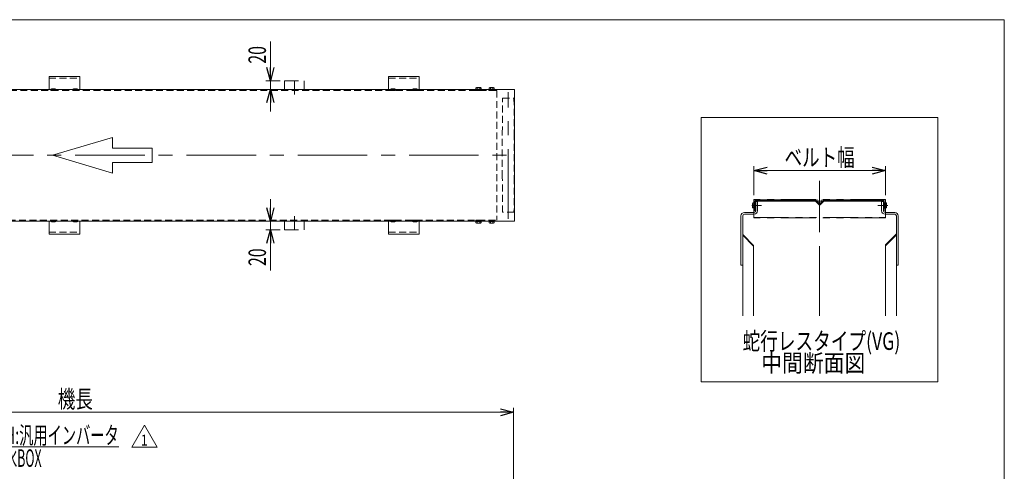
# Model space of a CAD drawing. Units: millimetres. Extents: x -1970 to 1970, y -1352 to 1351.
# Drawn here: x -277 to 1970, y 322 to 1351 of the extents above; entities that cross this region are included whole.
import ezdxf
from ezdxf.enums import TextEntityAlignment as Align

# ---------------------------------------------------------------- set-up
doc = ezdxf.new("R2010")
doc.units = ezdxf.units.MM
doc.header["$LTSCALE"] = 2.5
for name, pattern in [('CENTERX2', [101.6, 63.5, -12.7, 12.7, -12.7]), ('DASHED2', [9.525, 6.35, -3.175]), ('DIVIDE', [31.75, 12.7, -6.35, 0, -6.35, 0, -6.35]), ('PHANTOM', [63.5, 31.75, -6.35, 6.35, -6.35, 6.35, -6.35])]:
    doc.linetypes.add(name, pattern=pattern)
for name, color, linetype in [('1', 7, 'Continuous'), ('15', 7, 'Continuous'), ('18', 7, 'Continuous'), ('20', 7, 'Continuous'), ('3', 7, 'Continuous'), ('8', 7, 'Continuous'), ('Z_OM_OUTLINE', 7, 'Continuous'), ('ZUWAKU', 7, 'Continuous')]:
    doc.layers.add(name, color=color, linetype=linetype)
doc.styles.add('dcStyle0', font='ＭＳ Ｐゴシック')
doc.styles.add('dcStyle1', font='txt.shx', dxfattribs={"width": 1.2, "bigfont": 'bigfont'})
doc.dimstyles.new('dc_Rotated', dxfattribs={"dimtxt": 40, "dimasz": 30.000019, "dimexe": 10, "dimexo": 10, "dimgap": 10, "dimtad": 3, "dimdsep": 46, "dimtxsty": 'dcStyle0', "dimblk1": 'OPEN30', "dimblk2": 'OPEN30', "dimsah": 1, "dimcen": 0.09, "dimclrd": 2, "dimclre": 2, "dimclrt": 4, "dimadec": 0, "dimazin": 2, "dimtfac": 1, "dimtdec": 4, "dimtmove": 0, "dimatfit": 3, "dimfxl": 1, "dimarcsym": 1})

# ---------------------------------------------------------------- blocks, each defined once
blk = doc.blocks.new('DC_GROUP_W_FFBHS_S_010_1_3')
at = {"color": 4, "linetype": 'Continuous', "lineweight": 13}
for p, q in [((-201.8, 1042.3), (-65.5, 1083.2)), ((-65.5, 1083.2), (-65.5, 1058.7)), ((-65.5, 1058.7), (25.4, 1058.7)), ((25.4, 1058.7), (25.4, 1026)), ((-65.5, 1001.4), (-201.8, 1042.3)), ((-65.5, 1026), (-65.5, 1001.4)), ((25.4, 1026), (-65.5, 1026))]:
    blk.add_line(p, q, dxfattribs=at)
blk = doc.blocks.new('_Open30')
at = {"color": 0, "linetype": 'ByBlock', "lineweight": -2}
for p, q in [((-1, 0.267949), (0, 0)), ((0, 0), (-1, -0.267949)), ((0, 0), (-1, 0))]:
    blk.add_line(p, q, dxfattribs=at)
blk = doc.blocks.new('*D9')
at = {"color": 2, "linetype": 'Continuous', "lineweight": 13}
for p, q in [((-1150, 159.9), (-1150, 466.8)), ((-1150, 456.8), (850, 456.8)), ((850, 159.9), (850, 466.8))]:
    blk.add_line(p, q, dxfattribs=at)
at = {"color": 2, "xscale": 30.00002807615286, "yscale": 29.99989368223643}
for p, rotation in [((-1150, 456.8), 180), ((850, 456.8), 360)]:
    blk.add_blockref('_Open30', p, dxfattribs=dict(at, rotation=rotation))
at = {"color": 4, "style": 'dcStyle0', "width": 0.6875}
blk.add_text('機長', height=40, dxfattribs=at).set_placement((-190, 466.8), (-110, 466.8), align=Align.FIT)
blk = doc.blocks.new('DC_GROUP_W_FFBHS_S_010_1_28')
at = {"color": 2, "style": 'dcStyle0'}
for s, width, p, p2 in [('蛇行レスタイプ(VG)', 0.759401, (1372.7, 598.8), (1732.7, 598.8)), ('    中間断面図', 0.773875, (1372.7, 548.8), (1652.7, 548.8))]:
    blk.add_text(s, height=40, dxfattribs=dict(at, width=width)).set_placement(p, p2, align=Align.FIT)
blk = doc.blocks.new('*D54')
at = {"color": 2, "linetype": 'Continuous', "lineweight": 13}
for p, q in [((1398.5, 951.8), (1398.5, 1017.5)), ((1698.5, 951.8), (1698.5, 1017.5)), ((1398.5, 1007.5), (1698.5, 1007.5))]:
    blk.add_line(p, q, dxfattribs=at)
at = {"color": 2, "xscale": 30.00002807615286, "yscale": 29.99989368223643}
for p, rotation in [((1398.5, 1007.5), 180), ((1698.5, 1007.5), 360)]:
    blk.add_blockref('_Open30', p, dxfattribs=dict(at, rotation=rotation))
at = {"color": 2, "style": 'dcStyle0', "width": 0.765263}
blk.add_text('ベルト幅', height=40, dxfattribs=at).set_placement((1468.5, 1017.5), (1628.5, 1017.5), align=Align.FIT)
blk = doc.blocks.new('DC_IMAGEDIMGROUP_8')
at = {"color": 2, "linetype": 'Continuous', "lineweight": 13}
for p, q in [((295.1, 1301.3), (295.1, 1212.3)), ((317.5, 1212.3), (285.1, 1212.3)), ((317.5, 1192.3), (285.1, 1192.3)), ((295.1, 1192.3), (295.1, 1212.3)), ((295.1, 1142.3), (295.1, 1192.3))]:
    blk.add_line(p, q, dxfattribs=at)
at = {"color": 2, "xscale": 30.00002807615286, "yscale": 29.99989368223643}
for p, rotation in [((295.1, 1212.3), 270), ((295.1, 1192.3), 90)]:
    blk.add_blockref('_Open30', p, dxfattribs=dict(at, rotation=rotation))
at = {"color": 2, "style": 'dcStyle0', "width": 0.6875}
blk.add_text('20', height=40, rotation=90, dxfattribs=at).set_placement((285.1, 1251.3), (285.1, 1291.3), align=Align.FIT)
blk = doc.blocks.new('DC_IMAGEDIMGROUP_9')
at = {"color": 2, "linetype": 'Continuous', "lineweight": 13}
for p, q in [((295.1, 942.3), (295.1, 892.3)), ((317.5, 892.3), (285.1, 892.3)), ((295.1, 872.3), (295.1, 892.3)), ((317.5, 872.3), (285.1, 872.3)), ((295.1, 780.1), (295.1, 872.3))]:
    blk.add_line(p, q, dxfattribs=at)
at = {"color": 2, "xscale": 30.00002807615286, "yscale": 29.99989368223643}
for p, rotation in [((295.1, 892.3), 269.9999999999999), ((295.1, 872.3), 90)]:
    blk.add_blockref('_Open30', p, dxfattribs=dict(at, rotation=rotation))
at = {"color": 2, "style": 'dcStyle0', "width": 0.6875}
blk.add_text('20', height=40, rotation=90, dxfattribs=at).set_placement((285.1, 790.1), (285.1, 830.1), align=Align.FIT)
blk = doc.blocks.new('DC_GROUP_W_FFBHS_S_010_1_62')
at = {"color": 2, "linetype": 'Continuous', "lineweight": 13}
for p, q in [((-21.4, 377), (7.5, 427)), ((7.5, 427), (36.4, 377)), ((36.4, 377), (-21.4, 377))]:
    blk.add_line(p, q, dxfattribs=at)
at = {"color": 2, "style": 'dcStyle1', "width": 1.145455}
blk.add_text('1', height=25, dxfattribs=at).set_placement((0, 380.8), (15, 380.8), align=Align.FIT)
blk = doc.blocks.new('DC_GROUP_W_FFBHS_S_010_1_115')
at = {"color": 2, "linetype": 'Continuous', "lineweight": 13}
for p, q in [((-588.5, 444.5), (-339, 378.2)), ((-339, 378.2), (-51, 378.2))]:
    blk.add_line(p, q, dxfattribs=at)
at = {"color": 2, "xscale": 30.00002807615286, "yscale": 29.99989368223643, "rotation": 165.1122344741904}
blk.add_blockref('_Open30', (-588.5, 444.5), dxfattribs=at)
at = {"color": 2, "style": 'dcStyle0'}
for s, width, p, p2 in [('IVH:汎用インバータ', 0.608445, (-339, 384.2), (-51, 384.2)), ('防水BOX', 0.487877, (-339, 332.2), (-227, 332.2))]:
    blk.add_text(s, height=40, dxfattribs=dict(at, width=width)).set_placement(p, p2, align=Align.FIT)
blk = doc.blocks.new('DC_GROUP_W_FFBHS_S_010_1_24')
at = {"layer": '3', "color": 7, "linetype": 'Continuous', "lineweight": 13}
for p, q in [((1369, 904), (1369, 792)), ((1373, 904), (1373, 676.5)), ((1373, 862), (1398, 837)), ((1373, 859.9), (1398, 834.9)), ((1398, 676.5), (1398, 837)), ((1369, 792), (1373, 792))]:
    blk.add_line(p, q, dxfattribs=at)
blk = doc.blocks.new('DC_GROUP_W_FFBHS_S_010_1_23')
at = {"layer": '3', "color": 3, "linetype": 'CENTERX2', "lineweight": 13}
for p, q in [((1393.6, 928), (1416, 928)), ((1703.9, 928), (1681, 928))]:
    blk.add_line(p, q, dxfattribs=at)
at = {"layer": '3', "color": 7, "linetype": 'Continuous', "lineweight": 13}
for p, q in [((1407, 937), (1403, 937)), ((1403, 937), (1403, 916)), ((1407, 937), (1407, 916)), ((1690, 937), (1694, 937)), ((1690, 937), (1690, 916)), ((1694, 937), (1694, 916)), ((1724, 904), (1724, 676.5)), ((1728, 904), (1728, 792)), ((1724, 863), (1699, 838)), ((1724, 860.9), (1699, 835.9)), ((1699, 676.5), (1699, 838)), ((1728, 792), (1724, 792))]:
    blk.add_line(p, q, dxfattribs=at)
at = {"layer": '3', "color": 7, "linetype": 'Continuous', "lineweight": 18}
for p, q in [((1399, 912), (1377, 912)), ((1399, 908), (1377, 908)), ((1698, 912), (1720, 912)), ((1698, 908), (1720, 908))]:
    blk.add_line(p, q, dxfattribs=at)
for centre, radius, start, end in [((1377, 904), 8, 90, 180), ((1377, 904), 4, 90, 180), ((1720, 904), 8, 0, 90), ((1720, 904), 4, 360, 90)]:
    blk.add_arc(centre, radius, start, end, dxfattribs=at)
at = {"layer": '3', "color": 7, "linetype": 'Continuous', "lineweight": 13}
for centre, radius, start, end in [((1399, 916), 4, 270, 0), ((1399, 916), 8, 270, 0), ((1698, 916), 8, 180, 270), ((1698, 916), 4, 180, 270)]:
    blk.add_arc(centre, radius, start, end, dxfattribs=at)
at = {"layer": '3', "linetype": 'Continuous'}
blk.add_blockref('DC_GROUP_W_FFBHS_S_010_1_24', (0, 0), dxfattribs=at)
blk = doc.blocks.new('DC_GROUP_W_FFBHS_S_010_1_38')
at = {"layer": '3', "color": 7, "linetype": 'Continuous', "lineweight": 18}
for p, q in [((635, 1221.8), (565, 1221.8)), ((565, 1221.8), (565, 1192.3)), ((635, 1192.3), (635, 1221.8))]:
    blk.add_line(p, q, dxfattribs=at)
at = {"layer": '3', "color": 4, "linetype": 'DASHED2', "lineweight": 13}
blk.add_line((565, 1217.8), (635, 1217.8), dxfattribs=at)
blk = doc.blocks.new('DC_GROUP_W_FFBHS_S_010_1_41')
at = {"layer": '3', "color": 7, "linetype": 'Continuous', "lineweight": 18}
for p, q in [((565, 862.8), (565, 892.3)), ((635, 892.3), (635, 862.8)), ((635, 862.8), (565, 862.8))]:
    blk.add_line(p, q, dxfattribs=at)
at = {"layer": '3', "color": 4, "linetype": 'DASHED2', "lineweight": 13}
blk.add_line((565, 866.8), (635, 866.8), dxfattribs=at)
blk = doc.blocks.new('DC_GROUP_W_FFBHS_S_010_1_60')
at = {"layer": '3', "color": 7, "linetype": 'Continuous', "lineweight": 18}
for p, q in [((-140, 1221.8), (-210, 1221.8)), ((-210, 1221.8), (-210, 1192.3)), ((-140, 1192.3), (-140, 1221.8))]:
    blk.add_line(p, q, dxfattribs=at)
at = {"layer": '3', "color": 4, "linetype": 'DASHED2', "lineweight": 13}
blk.add_line((-210, 1217.8), (-140, 1217.8), dxfattribs=at)
blk = doc.blocks.new('DC_GROUP_W_FFBHS_S_010_1_61')
at = {"layer": '3', "color": 7, "linetype": 'Continuous', "lineweight": 18}
for p, q in [((-210, 862.8), (-210, 892.3)), ((-140, 892.3), (-140, 862.8)), ((-140, 862.8), (-210, 862.8))]:
    blk.add_line(p, q, dxfattribs=at)
at = {"layer": '3', "color": 4, "linetype": 'DASHED2', "lineweight": 13}
blk.add_line((-210, 866.8), (-140, 866.8), dxfattribs=at)
blk = doc.blocks.new('DC_GROUP_W_FFBHS_S_010_1_45')
at = {"layer": '18', "color": 4, "linetype": 'DASHED2', "lineweight": 13}
for p, q in [((793.8, 1189.8), (793.8, 1191.4)), ((806.3, 1191.4), (793.8, 1191.4)), ((793.9, 1191.4), (793.9, 1192.3)), ((799.8, 1192.3), (800, 1191.4)), ((800.2, 1192.3), (800.4, 1191.4)), ((806.1, 1191.4), (806.1, 1192.3)), ((806.3, 1189.8), (806.3, 1191.4)), ((806.3, 1189.8), (793.8, 1189.8))]:
    blk.add_line(p, q, dxfattribs=at)
at = {"layer": '18', "color": 7, "linetype": 'Continuous', "lineweight": 13}
for p, q in [((806.1, 1192.9), (793.9, 1192.9)), ((793.9, 1192.3), (793.9, 1192.9)), ((794.2, 1192.9), (794.2, 1196.4)), ((804.3, 1196.9), (795.7, 1196.9)), ((797.1, 1192.9), (797.1, 1196.4)), ((799.6, 1192.9), (799.8, 1192.3)), ((800, 1192.9), (800.2, 1192.3)), ((802.9, 1192.9), (802.9, 1196.4)), ((805.8, 1192.9), (805.8, 1196.4)), ((806.1, 1192.3), (806.1, 1192.9))]:
    blk.add_line(p, q, dxfattribs=at)
for centre, radius, start, end in [((795.7, 1194.6), 2.32, 51.4811, 128.5189), ((800, 1188.4), 8.51, 70.1808, 109.8192), ((804.3, 1194.6), 2.32, 51.4811, 128.5189)]:
    blk.add_arc(centre, radius, start, end, dxfattribs=at)
blk = doc.blocks.new('DC_GROUP_W_FFBHS_S_010_1_46')
at = {"layer": '18', "color": 4, "linetype": 'DASHED2', "lineweight": 13}
for p, q in [((763.8, 1189.8), (763.8, 1191.4)), ((776.3, 1191.4), (763.8, 1191.4)), ((763.9, 1191.4), (763.9, 1192.3)), ((769.8, 1192.3), (770, 1191.4)), ((770.2, 1192.3), (770.4, 1191.4)), ((776.1, 1191.4), (776.1, 1192.3)), ((776.3, 1189.8), (776.3, 1191.4)), ((776.3, 1189.8), (763.8, 1189.8))]:
    blk.add_line(p, q, dxfattribs=at)
at = {"layer": '18', "color": 7, "linetype": 'Continuous', "lineweight": 13}
for p, q in [((776.1, 1192.9), (763.9, 1192.9)), ((763.9, 1192.3), (763.9, 1192.9)), ((764.2, 1192.9), (764.2, 1196.4)), ((774.3, 1196.9), (765.7, 1196.9)), ((767.1, 1192.9), (767.1, 1196.4)), ((769.6, 1192.9), (769.8, 1192.3)), ((770, 1192.9), (770.2, 1192.3)), ((772.9, 1192.9), (772.9, 1196.4)), ((775.8, 1192.9), (775.8, 1196.4)), ((776.1, 1192.3), (776.1, 1192.9))]:
    blk.add_line(p, q, dxfattribs=at)
for centre, radius, start, end in [((765.7, 1194.6), 2.32, 51.4811, 128.5189), ((770, 1188.4), 8.51, 70.1808, 109.8192), ((774.3, 1194.6), 2.32, 51.4811, 128.5189)]:
    blk.add_arc(centre, radius, start, end, dxfattribs=at)
blk = doc.blocks.new('DC_GROUP_W_FFBHS_S_010_1_47')
at = {"layer": '18', "color": 4, "linetype": 'DASHED2', "lineweight": 13}
for p, q in [((763.8, 894.8), (763.8, 893.2)), ((776.3, 894.8), (763.8, 894.8)), ((776.3, 893.2), (763.8, 893.2)), ((763.9, 893.2), (763.9, 892.3)), ((769.8, 892.3), (770, 893.2)), ((770.2, 892.3), (770.4, 893.2)), ((776.1, 893.2), (776.1, 892.3)), ((776.3, 894.8), (776.3, 893.2))]:
    blk.add_line(p, q, dxfattribs=at)
at = {"layer": '18', "color": 7, "linetype": 'Continuous', "lineweight": 13}
for p, q in [((763.9, 892.3), (763.9, 891.7)), ((776.1, 891.7), (763.9, 891.7)), ((764.2, 891.7), (764.2, 888.2)), ((774.3, 887.7), (765.7, 887.7)), ((767.1, 891.7), (767.1, 888.2)), ((769.6, 891.7), (769.8, 892.3)), ((770, 891.7), (770.2, 892.3)), ((772.9, 891.7), (772.9, 888.2)), ((775.8, 891.7), (775.8, 888.2)), ((776.1, 892.3), (776.1, 891.7))]:
    blk.add_line(p, q, dxfattribs=at)
for centre, radius, start, end in [((765.7, 890), 2.32, 231.4811, 308.5189), ((770, 896.2), 8.51, 250.1808, 289.8192), ((774.3, 890), 2.32, 231.4811, 308.5189)]:
    blk.add_arc(centre, radius, start, end, dxfattribs=at)
blk = doc.blocks.new('DC_GROUP_W_FFBHS_S_010_1_48')
at = {"layer": '18', "color": 4, "linetype": 'DASHED2', "lineweight": 13}
for p, q in [((793.8, 894.8), (793.8, 893.2)), ((806.3, 894.8), (793.8, 894.8)), ((806.3, 893.2), (793.8, 893.2)), ((793.9, 893.2), (793.9, 892.3)), ((799.8, 892.3), (800, 893.2)), ((800.2, 892.3), (800.4, 893.2)), ((806.1, 893.2), (806.1, 892.3)), ((806.3, 894.8), (806.3, 893.2))]:
    blk.add_line(p, q, dxfattribs=at)
at = {"layer": '18', "color": 7, "linetype": 'Continuous', "lineweight": 13}
for p, q in [((793.9, 892.3), (793.9, 891.7)), ((806.1, 891.7), (793.9, 891.7)), ((794.2, 891.7), (794.2, 888.2)), ((804.3, 887.7), (795.7, 887.7)), ((797.1, 891.7), (797.1, 888.2)), ((799.6, 891.7), (799.8, 892.3)), ((800, 891.7), (800.2, 892.3)), ((802.9, 891.7), (802.9, 888.2)), ((805.8, 891.7), (805.8, 888.2)), ((806.1, 892.3), (806.1, 891.7))]:
    blk.add_line(p, q, dxfattribs=at)
for centre, radius, start, end in [((795.7, 890), 2.32, 231.4811, 308.5189), ((800, 896.2), 8.51, 250.1808, 289.8192), ((804.3, 890), 2.32, 231.4811, 308.5189)]:
    blk.add_arc(centre, radius, start, end, dxfattribs=at)
blk = doc.blocks.new('DC_GROUP_W_FFBHS_S_010_1_21')
at = {"layer": 'ZUWAKU', "color": 7, "linetype": 'Continuous', "lineweight": 13}
for p, q in [((1970, 1351.3), (-1970, 1351.3)), ((1970, -1328.7), (1970, 1351.3))]:
    blk.add_line(p, q, dxfattribs=at)
blk = doc.blocks.new('DC_GROUP_W_FFBHS_S_010_1_26')
at = {"layer": '1', "color": 140, "linetype": 'PHANTOM', "lineweight": 13}
for p, q in [((1698.5, 941.8), (1398.5, 941.8)), ((1398.5, 941.8), (1398.5, 899.6)), ((1398.5, 941), (1698.5, 941)), ((1543.5, 941), (1545, 938)), ((1552, 938), (1545, 938)), ((1553.5, 941), (1552, 938)), ((1698.5, 941.8), (1698.5, 899.6)), ((1398.5, 900.4), (1698.5, 900.4)), ((1698.5, 899.6), (1398.5, 899.6))]:
    blk.add_line(p, q, dxfattribs=at)
blk = doc.blocks.new('DC_GROUP_W_FFBHS_S_010_1_27')
at = {"layer": 'Z_OM_OUTLINE', "color": 7, "linetype": 'Continuous', "lineweight": 13}
for p, q in [((1401, 937), (1401, 916)), ((1403, 916), (1403, 937)), ((1538.5, 940), (1404, 940)), ((1404, 938), (1538.5, 938)), ((1546.8, 930), (1538.8, 937.9)), ((1548.2, 931.4), (1540.3, 939.3)), ((1556.8, 939.3), (1548.9, 931.4)), ((1558.2, 937.9), (1550.3, 930)), ((1693, 940), (1558.6, 940)), ((1558.6, 938), (1693, 938)), ((1694, 937), (1694, 916)), ((1696, 916), (1696, 937)), ((1401, 916), (1403, 916)), ((1694, 916), (1696, 916))]:
    blk.add_line(p, q, dxfattribs=at)
at = {"layer": 'Z_OM_OUTLINE', "color": 7, "linetype": 'Continuous', "lineweight": 18}
for p, q in [((1434.5, 941), (1452.5, 941)), ((1469.5, 941), (1487.5, 941)), ((1504.5, 941), (1522.5, 941)), ((1574.5, 941), (1592.5, 941)), ((1609.5, 941), (1627.5, 941)), ((1644.5, 941), (1662.5, 941))]:
    blk.add_line(p, q, dxfattribs=at)
at = {"layer": 'Z_OM_OUTLINE', "color": 7, "linetype": 'Continuous', "lineweight": 13}
for centre, radius, start, end in [((1404, 937), 3, 90, 180), ((1404, 937), 1, 90, 180), ((1538.5, 937.5), 2.5, 45, 90), ((1538.5, 937.5), 0.5, 45, 90), ((1548.5, 931.7), 2.5, 225, 315), ((1548.5, 931.7), 0.5, 225, 315), ((1558.6, 937.5), 2.5, 90, 135), ((1558.6, 937.5), 0.5, 90, 135), ((1693, 937), 3, 0, 90), ((1693, 937), 1, 0, 90)]:
    blk.add_arc(centre, radius, start, end, dxfattribs=at)
at = {"layer": 'Z_OM_OUTLINE', "color": 7, "linetype": 'Continuous', "lineweight": 18}
for centre, start, end in [((1434.5, 940), 90, 180), ((1452.5, 940), 0, 90), ((1469.5, 940), 90, 180), ((1487.5, 940), 0, 90), ((1504.5, 940), 90, 180), ((1522.5, 940), 0, 90), ((1574.5, 940), 90, 180), ((1592.5, 940), 0, 90), ((1609.5, 940), 90, 180), ((1627.5, 940), 0, 90), ((1644.5, 940), 90, 180), ((1662.5, 940), 0, 90)]:
    blk.add_arc(centre, 1, start, end, dxfattribs=at)
blk = doc.blocks.new('DC_GROUP_W_FFBHS_S_010_1_25')
at = {"layer": '1', "color": 3, "linetype": 'CENTERX2', "lineweight": 13}
blk.add_line((1548.5, 945.5), (1548.5, 893.9), dxfattribs=at)
at = {"layer": '1', "linetype": 'Continuous'}
blk.add_blockref('DC_GROUP_W_FFBHS_S_010_1_26', (0, 0), dxfattribs=at)
at = {"layer": 'Z_OM_OUTLINE', "linetype": 'Continuous'}
blk.add_blockref('DC_GROUP_W_FFBHS_S_010_1_27', (0, 0), dxfattribs=at)
blk = doc.blocks.new('DC_GROUP_W_FFBHS_S_010_1_39')
at = {"layer": '8', "color": 150, "linetype": 'DIVIDE', "lineweight": 13}
for p, q in [((350, 903.6), (350, 868.1)), ((327.5, 872.3), (327.5, 892.3)), ((372.5, 872.3), (372.5, 892.3)), ((327.5, 872.3), (372.5, 872.3))]:
    blk.add_line(p, q, dxfattribs=at)
blk = doc.blocks.new('DC_GROUP_W_FFBHS_S_010_1_40')
at = {"layer": '8', "color": 150, "linetype": 'DIVIDE', "lineweight": 13}
for p, q in [((350, 1181.1), (350, 1216.5)), ((327.5, 1212.3), (372.5, 1212.3)), ((327.5, 1212.3), (327.5, 1192.3)), ((372.5, 1212.3), (372.5, 1192.3))]:
    blk.add_line(p, q, dxfattribs=at)
blk = doc.blocks.new('DC_GROUP_W_FFBHS_S_010_1_63')
at = {"layer": '20', "color": 4, "linetype": 'DASHED2', "lineweight": 13}
for p, q in [((630.8, 894.8), (619.2, 894.8)), ((619.2, 894.8), (619.2, 892.3)), ((622.1, 894.8), (622.1, 892.3)), ((627.9, 894.8), (627.9, 892.3)), ((630.8, 894.8), (630.8, 892.3))]:
    blk.add_line(p, q, dxfattribs=at)
at = {"layer": '20', "color": 140, "linetype": 'Continuous', "lineweight": 13}
for p, q in [((619.2, 892.3), (619.2, 891.3)), ((629.3, 890.8), (620.7, 890.8)), ((622.1, 892.3), (622.1, 891.3)), ((627.9, 892.3), (627.9, 891.3)), ((630.8, 892.3), (630.8, 891.3))]:
    blk.add_line(p, q, dxfattribs=at)
for centre, radius, start, end in [((620.7, 893.1), 2.32, 231.4811, 308.5189), ((625, 899.3), 8.51, 250.1808, 289.8192), ((629.3, 893.1), 2.32, 231.4811, 308.5189)]:
    blk.add_arc(centre, radius, start, end, dxfattribs=at)
blk = doc.blocks.new('DC_GROUP_W_FFBHS_S_010_1_81')
at = {"layer": '20', "color": 4, "linetype": 'DASHED2', "lineweight": 13}
for p, q in [((580.8, 894.8), (569.2, 894.8)), ((569.2, 894.8), (569.2, 892.3)), ((572.1, 894.8), (572.1, 892.3)), ((577.9, 894.8), (577.9, 892.3)), ((580.8, 894.8), (580.8, 892.3))]:
    blk.add_line(p, q, dxfattribs=at)
at = {"layer": '20', "color": 140, "linetype": 'Continuous', "lineweight": 13}
for p, q in [((569.2, 892.3), (569.2, 891.3)), ((579.3, 890.8), (570.7, 890.8)), ((572.1, 892.3), (572.1, 891.3)), ((577.9, 892.3), (577.9, 891.3)), ((580.8, 892.3), (580.8, 891.3))]:
    blk.add_line(p, q, dxfattribs=at)
for centre, radius, start, end in [((570.7, 893.1), 2.32, 231.4811, 308.5189), ((575, 899.3), 8.51, 250.1808, 289.8192), ((579.3, 893.1), 2.32, 231.4811, 308.5189)]:
    blk.add_arc(centre, radius, start, end, dxfattribs=at)
blk = doc.blocks.new('DC_GROUP_W_FFBHS_S_010_1_82')
at = {"layer": '20', "color": 4, "linetype": 'DASHED2', "lineweight": 13}
for p, q in [((-194.2, 894.8), (-205.8, 894.8)), ((-205.8, 894.8), (-205.8, 892.3)), ((-202.9, 894.8), (-202.9, 892.3)), ((-197.1, 894.8), (-197.1, 892.3)), ((-194.2, 894.8), (-194.2, 892.3))]:
    blk.add_line(p, q, dxfattribs=at)
at = {"layer": '20', "color": 140, "linetype": 'Continuous', "lineweight": 13}
for p, q in [((-205.8, 892.3), (-205.8, 891.3)), ((-195.7, 890.8), (-204.3, 890.8)), ((-202.9, 892.3), (-202.9, 891.3)), ((-197.1, 892.3), (-197.1, 891.3)), ((-194.2, 892.3), (-194.2, 891.3))]:
    blk.add_line(p, q, dxfattribs=at)
for centre, radius, start, end in [((-204.3, 893.1), 2.32, 231.4811, 308.5189), ((-200, 899.3), 8.51, 250.1808, 289.8192), ((-195.7, 893.1), 2.32, 231.4811, 308.5189)]:
    blk.add_arc(centre, radius, start, end, dxfattribs=at)
blk = doc.blocks.new('DC_GROUP_W_FFBHS_S_010_1_83')
at = {"layer": '20', "color": 4, "linetype": 'DASHED2', "lineweight": 13}
for p, q in [((-144.2, 894.8), (-155.8, 894.8)), ((-155.8, 894.8), (-155.8, 892.3)), ((-152.9, 894.8), (-152.9, 892.3)), ((-147.1, 894.8), (-147.1, 892.3)), ((-144.2, 894.8), (-144.2, 892.3))]:
    blk.add_line(p, q, dxfattribs=at)
at = {"layer": '20', "color": 140, "linetype": 'Continuous', "lineweight": 13}
for p, q in [((-155.8, 892.3), (-155.8, 891.3)), ((-145.7, 890.8), (-154.3, 890.8)), ((-152.9, 892.3), (-152.9, 891.3)), ((-147.1, 892.3), (-147.1, 891.3)), ((-144.2, 892.3), (-144.2, 891.3))]:
    blk.add_line(p, q, dxfattribs=at)
for centre, radius, start, end in [((-154.3, 893.1), 2.32, 231.4811, 308.5189), ((-150, 899.3), 8.51, 250.1808, 289.8192), ((-145.7, 893.1), 2.32, 231.4811, 308.5189)]:
    blk.add_arc(centre, radius, start, end, dxfattribs=at)
blk = doc.blocks.new('DC_GROUP_W_FFBHS_S_010_1_88')
at = {"layer": '20', "color": 140, "linetype": 'Continuous', "lineweight": 13}
for p, q in [((-155.8, 1192.3), (-155.8, 1193.3)), ((-145.7, 1193.8), (-154.3, 1193.8)), ((-152.9, 1192.3), (-152.9, 1193.3)), ((-147.1, 1192.3), (-147.1, 1193.3)), ((-144.2, 1192.3), (-144.2, 1193.3))]:
    blk.add_line(p, q, dxfattribs=at)
at = {"layer": '20', "color": 4, "linetype": 'DASHED2', "lineweight": 13}
for p, q in [((-155.8, 1189.8), (-155.8, 1192.3)), ((-152.9, 1189.8), (-152.9, 1192.3)), ((-147.1, 1189.8), (-147.1, 1192.3)), ((-144.2, 1189.8), (-144.2, 1192.3)), ((-144.2, 1189.8), (-155.8, 1189.8))]:
    blk.add_line(p, q, dxfattribs=at)
at = {"layer": '20', "color": 140, "linetype": 'Continuous', "lineweight": 13}
for centre, radius, start, end in [((-154.3, 1191.5), 2.32, 51.4811, 128.5189), ((-150, 1185.3), 8.51, 70.1808, 109.8192), ((-145.7, 1191.5), 2.32, 51.4811, 128.5189)]:
    blk.add_arc(centre, radius, start, end, dxfattribs=at)
blk = doc.blocks.new('DC_GROUP_W_FFBHS_S_010_1_89')
at = {"layer": '20', "color": 140, "linetype": 'Continuous', "lineweight": 13}
for p, q in [((-205.8, 1192.3), (-205.8, 1193.3)), ((-195.7, 1193.8), (-204.3, 1193.8)), ((-202.9, 1192.3), (-202.9, 1193.3)), ((-197.1, 1192.3), (-197.1, 1193.3)), ((-194.2, 1192.3), (-194.2, 1193.3))]:
    blk.add_line(p, q, dxfattribs=at)
at = {"layer": '20', "color": 4, "linetype": 'DASHED2', "lineweight": 13}
for p, q in [((-205.8, 1189.8), (-205.8, 1192.3)), ((-202.9, 1189.8), (-202.9, 1192.3)), ((-197.1, 1189.8), (-197.1, 1192.3)), ((-194.2, 1189.8), (-194.2, 1192.3)), ((-194.2, 1189.8), (-205.8, 1189.8))]:
    blk.add_line(p, q, dxfattribs=at)
at = {"layer": '20', "color": 140, "linetype": 'Continuous', "lineweight": 13}
for centre, radius, start, end in [((-204.3, 1191.5), 2.32, 51.4811, 128.5189), ((-200, 1185.3), 8.51, 70.1808, 109.8192), ((-195.7, 1191.5), 2.32, 51.4811, 128.5189)]:
    blk.add_arc(centre, radius, start, end, dxfattribs=at)
blk = doc.blocks.new('DC_GROUP_W_FFBHS_S_010_1_90')
at = {"layer": '20', "color": 140, "linetype": 'Continuous', "lineweight": 13}
for p, q in [((619.2, 1192.3), (619.2, 1193.3)), ((629.3, 1193.8), (620.7, 1193.8)), ((622.1, 1192.3), (622.1, 1193.3)), ((627.9, 1192.3), (627.9, 1193.3)), ((630.8, 1192.3), (630.8, 1193.3))]:
    blk.add_line(p, q, dxfattribs=at)
at = {"layer": '20', "color": 4, "linetype": 'DASHED2', "lineweight": 13}
for p, q in [((619.2, 1189.8), (619.2, 1192.3)), ((622.1, 1189.8), (622.1, 1192.3)), ((627.9, 1189.8), (627.9, 1192.3)), ((630.8, 1189.8), (630.8, 1192.3)), ((630.8, 1189.8), (619.2, 1189.8))]:
    blk.add_line(p, q, dxfattribs=at)
at = {"layer": '20', "color": 140, "linetype": 'Continuous', "lineweight": 13}
for centre, radius, start, end in [((620.7, 1191.5), 2.32, 51.4811, 128.5189), ((625, 1185.3), 8.51, 70.1808, 109.8192), ((629.3, 1191.5), 2.32, 51.4811, 128.5189)]:
    blk.add_arc(centre, radius, start, end, dxfattribs=at)
blk = doc.blocks.new('DC_GROUP_W_FFBHS_S_010_1_91')
at = {"layer": '20', "color": 140, "linetype": 'Continuous', "lineweight": 13}
for p, q in [((569.2, 1192.3), (569.2, 1193.3)), ((579.3, 1193.8), (570.7, 1193.8)), ((572.1, 1192.3), (572.1, 1193.3)), ((577.9, 1192.3), (577.9, 1193.3)), ((580.8, 1192.3), (580.8, 1193.3))]:
    blk.add_line(p, q, dxfattribs=at)
at = {"layer": '20', "color": 4, "linetype": 'DASHED2', "lineweight": 13}
for p, q in [((569.2, 1189.8), (569.2, 1192.3)), ((572.1, 1189.8), (572.1, 1192.3)), ((577.9, 1189.8), (577.9, 1192.3)), ((580.8, 1189.8), (580.8, 1192.3)), ((580.8, 1189.8), (569.2, 1189.8))]:
    blk.add_line(p, q, dxfattribs=at)
at = {"layer": '20', "color": 140, "linetype": 'Continuous', "lineweight": 13}
for centre, radius, start, end in [((570.7, 1191.5), 2.32, 51.4811, 128.5189), ((575, 1185.3), 8.51, 70.1808, 109.8192), ((579.3, 1191.5), 2.32, 51.4811, 128.5189)]:
    blk.add_arc(centre, radius, start, end, dxfattribs=at)
blk = doc.blocks.new('DC_GROUP_W_FFBHS_S_010_1_104')
at = {"layer": '20', "color": 140, "linetype": 'Continuous', "lineweight": 13}
for p, q in [((1395.5, 932.4), (1395.5, 923.7)), ((1399.5, 933.8), (1396, 933.8)), ((1399.5, 930.9), (1396, 930.9)), ((1399.5, 925.1), (1396, 925.1)), ((1399.5, 922.3), (1396, 922.3)), ((1401, 934.1), (1399.5, 934.1)), ((1399.5, 934.1), (1399.5, 921.9)), ((1399.5, 928), (1401, 928.4)), ((1399.5, 927.6), (1401, 928)), ((1401, 921.9), (1399.5, 921.9)), ((1401, 934.1), (1401, 921.9))]:
    blk.add_line(p, q, dxfattribs=at)
for centre, radius, start, end in [((1397.8, 932.4), 2.32, 141.4811, 218.5189), ((1404, 928), 8.51, 160.1808, 199.8192), ((1397.8, 923.7), 2.32, 141.4811, 218.5189)]:
    blk.add_arc(centre, radius, start, end, dxfattribs=at)
blk = doc.blocks.new('DC_GROUP_W_FFBHS_S_010_1_105')
at = {"layer": '20', "color": 140, "linetype": 'Continuous', "lineweight": 13}
for p, q in [((1696, 934.1), (1696, 921.9)), ((1696, 934.1), (1697.5, 934.1)), ((1697.5, 928), (1696, 928.4)), ((1697.5, 927.6), (1696, 928)), ((1696, 921.9), (1697.5, 921.9)), ((1697.5, 934.1), (1697.5, 921.9)), ((1697.5, 933.8), (1701, 933.8)), ((1697.5, 930.9), (1701, 930.9)), ((1697.5, 925.1), (1701, 925.1)), ((1697.5, 922.3), (1701, 922.3)), ((1701.5, 932.4), (1701.5, 923.7))]:
    blk.add_line(p, q, dxfattribs=at)
for centre, radius, start, end in [((1699.2, 932.4), 2.32, 321.4811, 38.5189), ((1693, 928), 8.51, 340.1808, 19.8192), ((1699.2, 923.7), 2.32, 321.4811, 38.5189)]:
    blk.add_arc(centre, radius, start, end, dxfattribs=at)

msp = doc.modelspace()

# ---------------------------------------------------------------- linework, layer by layer
at = {"color": 7, "linetype": 'Continuous', "lineweight": 13}
for p, q in [((852.4144633, 1192.3147923), (-1152.3856491, 1192.3147923)), ((852.4144633, 892.3147923), (852.4144633, 1192.3147923)), ((1278.5259753, 1128.0872904), (1818.5259753, 1128.0872904)), ((1278.5259753, 525.9107437), (1278.5259753, 1128.0872904)), ((1818.5259753, 1128.0872904), (1818.5259753, 525.9107437)), ((-1152.3856491, 892.3147923), (852.4144633, 892.3147923)), ((1818.5259753, 525.9107437), (1278.5259753, 525.9107437))]:
    msp.add_line(p, q, dxfattribs=at)
at = {"color": 3, "linetype": 'CENTERX2', "lineweight": 13}
msp.add_line((-1166.4084176, 1042.3147923), (861.9321313, 1042.3147923), dxfattribs=at)
at = {"layer": '15', "color": 4, "linetype": 'DASHED2', "lineweight": 13}
for p, q in [((824.4144633, 1092.3147923), (825.0144633, 1172.3147923)), ((825.0144633, 1172.3147923), (851.0144633, 1172.3147923)), ((851.0144633, 1172.3147923), (851.6144633, 1092.3147923)), ((824.4144633, 992.3147923), (824.4144633, 1092.3147923)), ((851.6144633, 1092.3147923), (851.6144633, 992.3147923)), ((825.0144633, 912.3147923), (824.4144633, 992.3147923)), ((851.6144633, 992.3147923), (851.0144633, 912.3147923)), ((851.0144633, 912.3147923), (825.0144633, 912.3147923))]:
    msp.add_line(p, q, dxfattribs=at)
at = {"layer": '15', "color": 3, "linetype": 'CENTERX2', "lineweight": 13}
msp.add_line((838.0144633, 897.5987598), (838.0144633, 1186.2069208), dxfattribs=at)
at = {"layer": '18', "color": 4, "linetype": 'DASHED2', "lineweight": 13}
for p, q in [((812.0144071, 1189.8147923), (-1111.9855929, 1189.8147923)), ((812.0144071, 1189.8147923), (812.0144071, 894.8147923)), ((-1111.9855929, 894.8147923), (812.0144071, 894.8147923))]:
    msp.add_line(p, q, dxfattribs=at)
at = {"layer": '3', "color": 3, "linetype": 'CENTERX2', "lineweight": 13}
msp.add_line((1548.5259753, 676.5191136), (1548.5259753, 984.1441335), dxfattribs=at)

# ---------------------------------------------------------------- block references
at = {"linetype": 'Continuous'}
for name in ['DC_IMAGEDIMGROUP_8', 'DC_GROUP_W_FFBHS_S_010_1_3', 'DC_IMAGEDIMGROUP_9', 'DC_GROUP_W_FFBHS_S_010_1_28', 'DC_GROUP_W_FFBHS_S_010_1_115', 'DC_GROUP_W_FFBHS_S_010_1_62']:
    msp.add_blockref(name, (0, 0), dxfattribs=at)
at = {"layer": '1', "linetype": 'Continuous'}
msp.add_blockref('DC_GROUP_W_FFBHS_S_010_1_25', (0, 0), dxfattribs=at)
at = {"layer": '18', "linetype": 'Continuous'}
for name in ['DC_GROUP_W_FFBHS_S_010_1_46', 'DC_GROUP_W_FFBHS_S_010_1_45', 'DC_GROUP_W_FFBHS_S_010_1_47', 'DC_GROUP_W_FFBHS_S_010_1_48']:
    msp.add_blockref(name, (0, 0), dxfattribs=at)
at = {"layer": '20', "linetype": 'Continuous'}
for name in ['DC_GROUP_W_FFBHS_S_010_1_89', 'DC_GROUP_W_FFBHS_S_010_1_88', 'DC_GROUP_W_FFBHS_S_010_1_91', 'DC_GROUP_W_FFBHS_S_010_1_90', 'DC_GROUP_W_FFBHS_S_010_1_104', 'DC_GROUP_W_FFBHS_S_010_1_105', 'DC_GROUP_W_FFBHS_S_010_1_82', 'DC_GROUP_W_FFBHS_S_010_1_83', 'DC_GROUP_W_FFBHS_S_010_1_81', 'DC_GROUP_W_FFBHS_S_010_1_63']:
    msp.add_blockref(name, (0, 0), dxfattribs=at)
at = {"layer": '3', "linetype": 'Continuous'}
for name in ['DC_GROUP_W_FFBHS_S_010_1_60', 'DC_GROUP_W_FFBHS_S_010_1_38', 'DC_GROUP_W_FFBHS_S_010_1_23', 'DC_GROUP_W_FFBHS_S_010_1_61', 'DC_GROUP_W_FFBHS_S_010_1_41']:
    msp.add_blockref(name, (0, 0), dxfattribs=at)
at = {"layer": '8', "linetype": 'Continuous'}
for name in ['DC_GROUP_W_FFBHS_S_010_1_40', 'DC_GROUP_W_FFBHS_S_010_1_39']:
    msp.add_blockref(name, (0, 0), dxfattribs=at)
at = {"layer": 'ZUWAKU', "linetype": 'Continuous'}
msp.add_blockref('DC_GROUP_W_FFBHS_S_010_1_21', (0, 0), dxfattribs=at)

# ---------------------------------------------------------------- dimensions: what is measured, and where the dimension line sits
at = {"linetype": 'Continuous', "lineweight": 13}
for base, p1, p2, text, override, picture, middle in [((1698.5259753, 1007.4723788), (1398.5259753, 941.8267667), (1698.5259753, 941.8267667), 'ベルト幅', {"dimtxt": 40, "dimasz": 30.000019, "dimexe": 10, "dimexo": 10, "dimgap": 10, "dimtad": 3, "dimtih": 0, "dimtoh": 0, "dimdec": 3, "dimlfac": 1, "dimzin": 8, "dimtxsty": 'dcStyle0', "dimblk1": 'Open30', "dimblk2": 'Open30', "dimsah": 1, "dimclrd": 2, "dimclre": 2, "dimclrt": 2, "dimazin": 2, "dimtofl": 1, "dimtolj": 0, "dimtzin": 8, "dimarcsym": 1}, '*D54', (1548.5259753, 1007.4723788)), ((850.0144071, 456.8417708), (-1149.9855929, 149.9413961), (850.0144071, 149.9417708), '機長', {"dimtxt": 40, "dimasz": 30.000019, "dimexe": 10, "dimexo": 10, "dimgap": 10, "dimtad": 3, "dimtih": 0, "dimtoh": 0, "dimdec": 6, "dimlfac": 1, "dimzin": 8, "dimtxsty": 'dcStyle0', "dimblk1": 'Open30', "dimblk2": 'Open30', "dimsah": 1, "dimclrd": 2, "dimclre": 2, "dimclrt": 4, "dimazin": 2, "dimtofl": 1, "dimtolj": 0, "dimtzin": 8, "dimarcsym": 1}, '*D9', (-149.9855929, 456.8417708))]:
    dim = msp.add_linear_dim(base=base, p1=p1, p2=p2, text=text, dimstyle='dc_Rotated', override=override, dxfattribs=at)
    dim.commit()
    dim.dimension.update_dxf_attribs({"geometry": picture, "text_midpoint": middle, "dimtype": 160})

doc.saveas('drawing.dxf')
